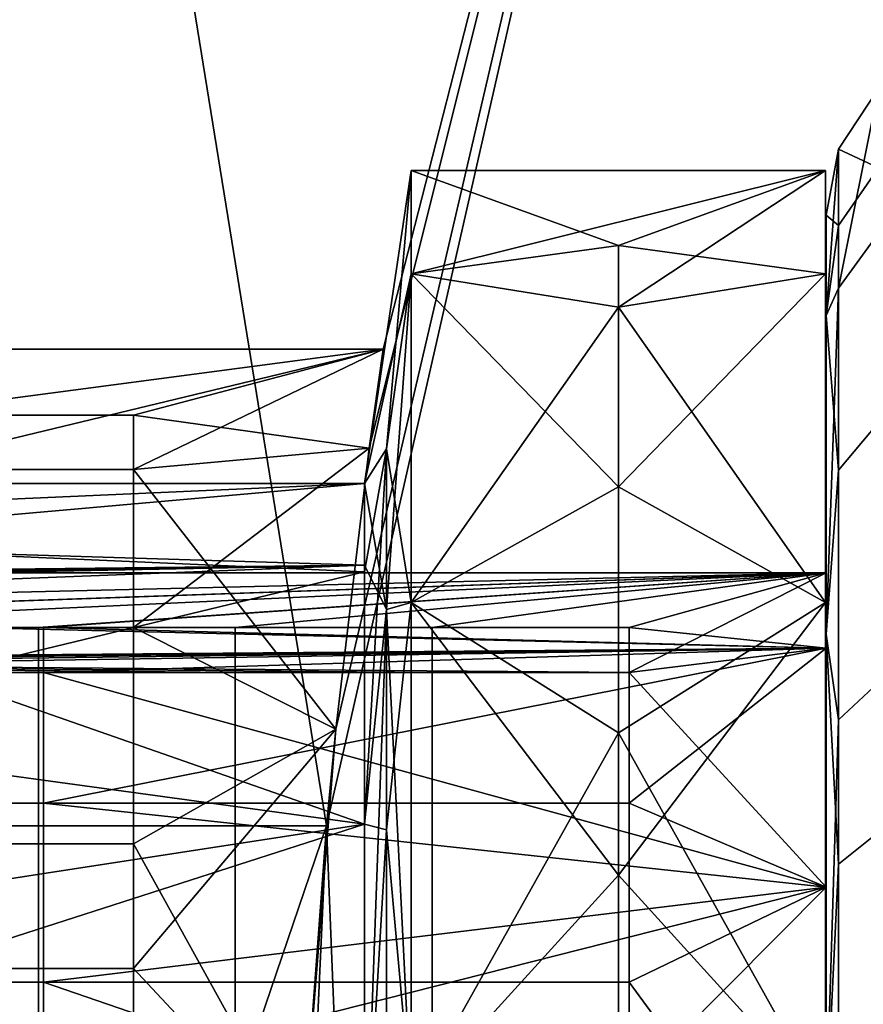
# Model space of a CAD drawing. Units: inches. Extents: x -58 to 58, y -19 to 23.
# Drawn here: x 0 to 0, y 1 to 1 of the extents above; entities that cross this region are included whole.
import ezdxf

# ---------------------------------------------------------------- set-up
doc = ezdxf.new("R2010")
doc.units = ezdxf.units.IN
doc.header["$MEASUREMENT"] = 0
doc.layers.add('SEAT-SEAT', color=5, linetype='Continuous')

msp = doc.modelspace()

# ---------------------------------------------------------------- linework, layer by layer
at = {"layer": 'SEAT-SEAT'}
for points in [[(0.30358, 0.67271, 11.09004), (0.22172, 1.17785, 11.09004), (0.10673, 0.67271, 11.09004)], [(0.30358, 0.67271, 9.90894), (0.10673, 0.67271, 9.90894), (0.22172, 1.17785, 9.90894)], [(0.41857, 1.17785, 11.09004), (0.22172, 1.17785, 11.09004), (0.30358, 0.67271, 11.09004)], [(0.30358, 0.67271, 9.90894), (0.22172, 1.17785, 9.90894), (0.41857, 1.17785, 9.90894)], [(0.41857, 1.17785, 11.09004), (0.30358, 0.67271, 11.09004), (0.41857, 1.17785, 10.9424)], [(0.41857, 1.17785, 10.9424), (0.30358, 0.67271, 11.09004), (0.30358, 0.67271, 10.9424)], [(0.41857, 1.17785, 10.9424), (0.30358, 0.67271, 10.9424), (0.30358, 0.67271, 10.79477), (0.41857, 1.17785, 10.79477)], [(0.41857, 1.17785, 10.79477), (0.30358, 0.67271, 10.79477), (0.30565, 0.69396, 10.70132)], [(0.30358, 0.67271, 10.20421), (0.30358, 0.67271, 9.90894), (0.41857, 1.17785, 9.90894)], [(0.30358, 0.67271, 10.20421), (0.41857, 1.17785, 9.90894), (0.41857, 1.17785, 10.20421)], [(0.41857, 1.17785, 10.20421), (0.30565, 0.69395, 10.29765), (0.30358, 0.67271, 10.20421)], [(0.41857, 1.17785, 10.64713), (0.41857, 1.17785, 10.79477), (0.30565, 0.69396, 10.70132)], [(0.41857, 1.17785, 10.64713), (0.30565, 0.69396, 10.70132), (0.31301, 0.75579, 10.60881)], [(0.31301, 0.75579, 10.39016), (0.30565, 0.69395, 10.29765), (0.41857, 1.17785, 10.35185)], [(0.41857, 1.17785, 10.35185), (0.30565, 0.69395, 10.29765), (0.41857, 1.17785, 10.20421)], [(0.41857, 1.17785, 10.35185), (0.41857, 1.17785, 10.49949), (0.31301, 0.75579, 10.39016)], [(0.31301, 0.75579, 10.39016), (0.41857, 1.17785, 10.49949), (0.31608, 0.77756, 10.49949)], [(0.31608, 0.77756, 10.49949), (0.41857, 1.17785, 10.64713), (0.31301, 0.75579, 10.60881)], [(0.31608, 0.77756, 10.49949), (0.41857, 1.17785, 10.49949), (0.41857, 1.17785, 10.64713)], [(0.42506, 0.80314, 10.64364), (0.42506, 0.83493, 10.49949), (0.4163, 0.79103, 10.63803)], [(0.4163, 0.79103, 10.63803), (0.42506, 0.83493, 10.49949), (0.4163, 0.82158, 10.49949)], [(0.42506, 0.81746, 10.39147), (0.4163, 0.82158, 10.49949), (0.42506, 0.83493, 10.49949)], [(0.42506, 0.80314, 10.64364), (0.42506, 0.83493, 10.49949), (0.4163, 0.79103, 10.63803)], [(0.4163, 0.79103, 10.63803), (0.42506, 0.83493, 10.49949), (0.4163, 0.82158, 10.49949)], [(0.42506, 0.81746, 10.39147), (0.4163, 0.82158, 10.49949), (0.42506, 0.83493, 10.49949)], [(0.41353, 0.78497, 10.61543), (0.4163, 0.79103, 10.63803), (0.4163, 0.82158, 10.49949)], [(0.41353, 0.78497, 10.61543), (0.4163, 0.82158, 10.49949), (0.41353, 0.80709, 10.49949)], [(0.4163, 0.8048, 10.39568), (0.41353, 0.80709, 10.49949), (0.4163, 0.82158, 10.49949)], [(0.41353, 0.78497, 10.61543), (0.4163, 0.79103, 10.63803), (0.4163, 0.82158, 10.49949)], [(0.41353, 0.78497, 10.61543), (0.4163, 0.82158, 10.49949), (0.41353, 0.80709, 10.49949)], [(0.4163, 0.8048, 10.39568), (0.41353, 0.80709, 10.49949), (0.4163, 0.82158, 10.49949)], [(0.4163, 0.8048, 10.39568), (0.4163, 0.82158, 10.49949), (0.42506, 0.81746, 10.39147)], [(0.4163, 0.8048, 10.39568), (0.4163, 0.82158, 10.49949), (0.42506, 0.81746, 10.39147)], [(0.32226, 0.79412, 10.37993), (0.31198, 0.74803, 10.49949), (0.32226, 0.81693, 10.49949)], [(0.31198, 0.74803, 10.49949), (0.31682, 0.75561, 10.62161), (0.32226, 0.81693, 10.49949)], [(0.32226, 0.79412, 10.37993), (0.31198, 0.74803, 10.49949), (0.32226, 0.81693, 10.49949)], [(0.31198, 0.74803, 10.49949), (0.31682, 0.75561, 10.62161), (0.32226, 0.81693, 10.49949)], [(0.32226, 0.81693, 10.49949), (0.31682, 0.75561, 10.62161), (0.32226, 0.79412, 10.61905)], [(0.32226, 0.81693, 10.49949), (0.31682, 0.75561, 10.62161), (0.32226, 0.79412, 10.61905)], [(0.41339, 0.81693, 10.49949), (0.36782, 0.80038, 10.39714), (0.32226, 0.81693, 10.49949)], [(0.32226, 0.81693, 10.49949), (0.36782, 0.80038, 10.39714), (0.32226, 0.79412, 10.37993)], [(0.32226, 0.81693, 10.49949), (0.32226, 0.79412, 10.61905), (0.41339, 0.81693, 10.49949)], [(0.41339, 0.81693, 10.49949), (0.32226, 0.79412, 10.61905), (0.36782, 0.78681, 10.63608)], [(0.41339, 0.81693, 10.49949), (0.36782, 0.80038, 10.39714), (0.32226, 0.81693, 10.49949)], [(0.32226, 0.81693, 10.49949), (0.36782, 0.80038, 10.39714), (0.32226, 0.79412, 10.37993)], [(0.32226, 0.81693, 10.49949), (0.32226, 0.79412, 10.61905), (0.41339, 0.81693, 10.49949)], [(0.41339, 0.81693, 10.49949), (0.32226, 0.79412, 10.61905), (0.36782, 0.78681, 10.63608)], [(0.41339, 0.79412, 10.37993), (0.36782, 0.80038, 10.39714), (0.41339, 0.81693, 10.49949)], [(0.36782, 0.78681, 10.63608), (0.41339, 0.79412, 10.61905), (0.41339, 0.81693, 10.49949)], [(0.41339, 0.79412, 10.37993), (0.36782, 0.80038, 10.39714), (0.41339, 0.81693, 10.49949)], [(0.36782, 0.78681, 10.63608), (0.41339, 0.79412, 10.61905), (0.41339, 0.81693, 10.49949)], [(0.41339, 0.73006, 10.40529), (0.41339, 0.79412, 10.37993), (0.41339, 0.81693, 10.49949)], [(0.41339, 0.73006, 10.40529), (0.41339, 0.81693, 10.49949), (0.41339, 0.74803, 10.49949)], [(0.41339, 0.79412, 10.61905), (0.41339, 0.73006, 10.59369), (0.41339, 0.81693, 10.49949)], [(0.41339, 0.81693, 10.49949), (0.41339, 0.73006, 10.59369), (0.41339, 0.74803, 10.49949)], [(0.41339, 0.73006, 10.40529), (0.41339, 0.79412, 10.37993), (0.41339, 0.81693, 10.49949)], [(0.41339, 0.73006, 10.40529), (0.41339, 0.81693, 10.49949), (0.41339, 0.74803, 10.49949)], [(0.41339, 0.79412, 10.61905), (0.41339, 0.73006, 10.59369), (0.41339, 0.81693, 10.49949)], [(0.41339, 0.81693, 10.49949), (0.41339, 0.73006, 10.59369), (0.41339, 0.74803, 10.49949)], [(0.4163, 0.75093, 10.29563), (0.4163, 0.8048, 10.39568), (0.42506, 0.81746, 10.39147), (0.42506, 0.76142, 10.28737)], [(0.4163, 0.75093, 10.29563), (0.4163, 0.8048, 10.39568), (0.42506, 0.81746, 10.39147), (0.42506, 0.76142, 10.28737)], [(0.41353, 0.71176, 10.58644), (0.41353, 0.78497, 10.61543), (0.41353, 0.80709, 10.49949)], [(0.41353, 0.71176, 10.58644), (0.41353, 0.80709, 10.49949), (0.41353, 0.72835, 10.49949)], [(0.41353, 0.72835, 10.49949), (0.41353, 0.80709, 10.49949), (0.41353, 0.71176, 10.41254)], [(0.41353, 0.71176, 10.41254), (0.41353, 0.80709, 10.49949), (0.41353, 0.78497, 10.38355)], [(0.41353, 0.78497, 10.38355), (0.41353, 0.80709, 10.49949), (0.4163, 0.8048, 10.39568)], [(0.41353, 0.71176, 10.58644), (0.41353, 0.78497, 10.61543), (0.41353, 0.80709, 10.49949)], [(0.41353, 0.71176, 10.58644), (0.41353, 0.80709, 10.49949), (0.41353, 0.72835, 10.49949)], [(0.41353, 0.72835, 10.49949), (0.41353, 0.80709, 10.49949), (0.41353, 0.71176, 10.41254)], [(0.41353, 0.71176, 10.41254), (0.41353, 0.80709, 10.49949), (0.41353, 0.78497, 10.38355)], [(0.41353, 0.78497, 10.38355), (0.41353, 0.80709, 10.49949), (0.4163, 0.8048, 10.39568)], [(0.4163, 0.75093, 10.29563), (0.41353, 0.78497, 10.38355), (0.4163, 0.8048, 10.39568)], [(0.4163, 0.75093, 10.29563), (0.41353, 0.78497, 10.38355), (0.4163, 0.8048, 10.39568)], [(0.42506, 0.70424, 10.76878), (0.42506, 0.80314, 10.64364), (0.4163, 0.79103, 10.63803), (0.4163, 0.69599, 10.7583)], [(0.42506, 0.70424, 10.76878), (0.42506, 0.80314, 10.64364), (0.4163, 0.79103, 10.63803), (0.4163, 0.69599, 10.7583)], [(0.32226, 0.79412, 10.37993), (0.36782, 0.80038, 10.39714), (0.36782, 0.74728, 10.29851)], [(0.32226, 0.79412, 10.37993), (0.36782, 0.80038, 10.39714), (0.36782, 0.74728, 10.29851)], [(0.41339, 0.79412, 10.37993), (0.36782, 0.74728, 10.29851), (0.36782, 0.80038, 10.39714)], [(0.41339, 0.79412, 10.37993), (0.36782, 0.74728, 10.29851), (0.36782, 0.80038, 10.39714)], [(0.32226, 0.79412, 10.37993), (0.31682, 0.72026, 10.31979), (0.31198, 0.74803, 10.49949)], [(0.32226, 0.79412, 10.37993), (0.31682, 0.72026, 10.31979), (0.31198, 0.74803, 10.49949)], [(0.32226, 0.7218, 10.26982), (0.31682, 0.72026, 10.31979), (0.32226, 0.79412, 10.37993)], [(0.32226, 0.79412, 10.61905), (0.31682, 0.75561, 10.62161), (0.32226, 0.7218, 10.72916)], [(0.32226, 0.7218, 10.26982), (0.31682, 0.72026, 10.31979), (0.32226, 0.79412, 10.37993)], [(0.32226, 0.79412, 10.61905), (0.31682, 0.75561, 10.62161), (0.32226, 0.7218, 10.72916)], [(0.32226, 0.79412, 10.37993), (0.36782, 0.74728, 10.29851), (0.32226, 0.7218, 10.26982)], [(0.32226, 0.79412, 10.61905), (0.32226, 0.7218, 10.72916), (0.36782, 0.78681, 10.63608)], [(0.32226, 0.79412, 10.37993), (0.36782, 0.74728, 10.29851), (0.32226, 0.7218, 10.26982)], [(0.32226, 0.79412, 10.61905), (0.32226, 0.7218, 10.72916), (0.36782, 0.78681, 10.63608)], [(0.41339, 0.7218, 10.26982), (0.36782, 0.74728, 10.29851), (0.41339, 0.79412, 10.37993)], [(0.36782, 0.78681, 10.63608), (0.41339, 0.7218, 10.72916), (0.41339, 0.79412, 10.61905)], [(0.41339, 0.7218, 10.26982), (0.36782, 0.74728, 10.29851), (0.41339, 0.79412, 10.37993)], [(0.36782, 0.78681, 10.63608), (0.41339, 0.7218, 10.72916), (0.41339, 0.79412, 10.61905)], [(0.41339, 0.67308, 10.31854), (0.41339, 0.7218, 10.26982), (0.41339, 0.79412, 10.37993)], [(0.41339, 0.67308, 10.31854), (0.41339, 0.79412, 10.37993), (0.41339, 0.73006, 10.40529)], [(0.41339, 0.7218, 10.72916), (0.41339, 0.67308, 10.68044), (0.41339, 0.79412, 10.61905)], [(0.41339, 0.79412, 10.61905), (0.41339, 0.67308, 10.68044), (0.41339, 0.73006, 10.59369)], [(0.41339, 0.67308, 10.31854), (0.41339, 0.7218, 10.26982), (0.41339, 0.79412, 10.37993)], [(0.41339, 0.67308, 10.31854), (0.41339, 0.79412, 10.37993), (0.41339, 0.73006, 10.40529)], [(0.41339, 0.7218, 10.72916), (0.41339, 0.67308, 10.68044), (0.41339, 0.79412, 10.61905)], [(0.41339, 0.79412, 10.61905), (0.41339, 0.67308, 10.68044), (0.41339, 0.73006, 10.59369)], [(0.41353, 0.71484, 10.7222), (0.4163, 0.69599, 10.7583), (0.4163, 0.79103, 10.63803)], [(0.41353, 0.71484, 10.7222), (0.4163, 0.79103, 10.63803), (0.41353, 0.78497, 10.61543)], [(0.41353, 0.71484, 10.7222), (0.4163, 0.69599, 10.7583), (0.4163, 0.79103, 10.63803)], [(0.41353, 0.71484, 10.7222), (0.4163, 0.79103, 10.63803), (0.41353, 0.78497, 10.61543)], [(0.36782, 0.78681, 10.63608), (0.32226, 0.7218, 10.72916), (0.36782, 0.69311, 10.75464)], [(0.36782, 0.78681, 10.63608), (0.32226, 0.7218, 10.72916), (0.36782, 0.69311, 10.75464)], [(0.36782, 0.69311, 10.75464), (0.41339, 0.7218, 10.72916), (0.36782, 0.78681, 10.63608)], [(0.36782, 0.69311, 10.75464), (0.41339, 0.7218, 10.72916), (0.36782, 0.78681, 10.63608)], [(0.41353, 0.65916, 10.66652), (0.41353, 0.71484, 10.7222), (0.41353, 0.78497, 10.61543)], [(0.41353, 0.65916, 10.66652), (0.41353, 0.78497, 10.61543), (0.41353, 0.71176, 10.58644)], [(0.41353, 0.71176, 10.41254), (0.41353, 0.78497, 10.38355), (0.41353, 0.65916, 10.33246)], [(0.41353, 0.65916, 10.33246), (0.41353, 0.78497, 10.38355), (0.41353, 0.71484, 10.27678)], [(0.41353, 0.71484, 10.27678), (0.41353, 0.78497, 10.38355), (0.4163, 0.75093, 10.29563)], [(0.41353, 0.65916, 10.66652), (0.41353, 0.71484, 10.7222), (0.41353, 0.78497, 10.61543)], [(0.41353, 0.65916, 10.66652), (0.41353, 0.78497, 10.61543), (0.41353, 0.71176, 10.58644)], [(0.41353, 0.71176, 10.41254), (0.41353, 0.78497, 10.38355), (0.41353, 0.65916, 10.33246)], [(0.41353, 0.65916, 10.33246), (0.41353, 0.78497, 10.38355), (0.41353, 0.71484, 10.27678)], [(0.41353, 0.71484, 10.27678), (0.41353, 0.78497, 10.38355), (0.4163, 0.75093, 10.29563)], [(0.31608, 0.77756, 10.49949), (0.20616, 0.7511, 10.61952), (0.11923, 0.77756, 10.49949)], [(0.11923, 0.77756, 10.49949), (0.20616, 0.76302, 10.40955), (0.31608, 0.77756, 10.49949)], [(0.31608, 0.77756, 10.49949), (0.26112, 0.7511, 10.61952), (0.20616, 0.7511, 10.61952)], [(0.31608, 0.77756, 10.49949), (0.20616, 0.76302, 10.40955), (0.26112, 0.76302, 10.40955)], [(0.31301, 0.75579, 10.60881), (0.26112, 0.7511, 10.61952), (0.31608, 0.77756, 10.49949)], [(0.31608, 0.77756, 10.49949), (0.26112, 0.76302, 10.40955), (0.31301, 0.75579, 10.39016)], [(0.20616, 0.71635, 10.32287), (0.26112, 0.71635, 10.32287), (0.26112, 0.76302, 10.40955), (0.20616, 0.76302, 10.40955)], [(0.31301, 0.75579, 10.39016), (0.26112, 0.76302, 10.40955), (0.26112, 0.71635, 10.32287)], [(0.4163, 0.66427, 10.21859), (0.4163, 0.75093, 10.29563), (0.42506, 0.76142, 10.28737), (0.42506, 0.67125, 10.20721)], [(0.4163, 0.66427, 10.21859), (0.4163, 0.75093, 10.29563), (0.42506, 0.76142, 10.28737), (0.42506, 0.67125, 10.20721)], [(0.30565, 0.69396, 10.70132), (0.26112, 0.7511, 10.61952), (0.31301, 0.75579, 10.60881)], [(0.31301, 0.75579, 10.39016), (0.26112, 0.71635, 10.32287), (0.30565, 0.69395, 10.29765)], [(0.31198, 0.67305, 10.68048), (0.31682, 0.67183, 10.72762), (0.31682, 0.75561, 10.62161)], [(0.31198, 0.67305, 10.68048), (0.31682, 0.75561, 10.62161), (0.31198, 0.72855, 10.59743)], [(0.31198, 0.72855, 10.59743), (0.31682, 0.75561, 10.62161), (0.31198, 0.74803, 10.49949)], [(0.31198, 0.67305, 10.68048), (0.31682, 0.67183, 10.72762), (0.31682, 0.75561, 10.62161)], [(0.31198, 0.67305, 10.68048), (0.31682, 0.75561, 10.62161), (0.31198, 0.72855, 10.59743)], [(0.31198, 0.72855, 10.59743), (0.31682, 0.75561, 10.62161), (0.31198, 0.74803, 10.49949)], [(0.32226, 0.7218, 10.72916), (0.31682, 0.75561, 10.62161), (0.31682, 0.67183, 10.72762)], [(0.32226, 0.7218, 10.72916), (0.31682, 0.75561, 10.62161), (0.31682, 0.67183, 10.72762)], [(0.20616, 0.66875, 10.72372), (0.20616, 0.7511, 10.61952), (0.26112, 0.7511, 10.61952), (0.26112, 0.66875, 10.72372)], [(0.30565, 0.69396, 10.70132), (0.26112, 0.66875, 10.72372), (0.26112, 0.7511, 10.61952)], [(0.4163, 0.66427, 10.21859), (0.41353, 0.71484, 10.27678), (0.4163, 0.75093, 10.29563)], [(0.4163, 0.66427, 10.21859), (0.41353, 0.71484, 10.27678), (0.4163, 0.75093, 10.29563)], [(-0.27544, 0.74803, 10.49949), (0.01827, 0.735, 10.58013), (0.31198, 0.74803, 10.49949)], [(0.31198, 0.73006, 10.40529), (-0.20202, 0.72431, 10.39188), (-0.27544, 0.74803, 10.49949)], [(-0.27544, 0.74803, 10.49949), (0.31198, 0.74803, 10.49949), (0.31198, 0.73006, 10.40529)], [(-0.27544, 0.74803, 10.49949), (0.01827, 0.735, 10.58013), (0.31198, 0.74803, 10.49949)], [(0.31198, 0.73006, 10.40529), (-0.20202, 0.72431, 10.39188), (-0.27544, 0.74803, 10.49949)], [(-0.27544, 0.74803, 10.49949), (0.31198, 0.74803, 10.49949), (0.31198, 0.73006, 10.40529)], [(0.31198, 0.74803, 10.49949), (0.01827, 0.735, 10.58013), (0.16512, 0.735, 10.58013)], [(0.31198, 0.74803, 10.49949), (0.01827, 0.735, 10.58013), (0.16512, 0.735, 10.58013)], [(0.31198, 0.74803, 10.49949), (0.16512, 0.735, 10.58013), (0.31198, 0.72855, 10.59743)], [(0.31198, 0.74803, 10.49949), (0.16512, 0.735, 10.58013), (0.31198, 0.72855, 10.59743)], [(0.31682, 0.72026, 10.31979), (0.31198, 0.73006, 10.40529), (0.31198, 0.74803, 10.49949)], [(0.31682, 0.72026, 10.31979), (0.31198, 0.73006, 10.40529), (0.31198, 0.74803, 10.49949)], [(0.41339, 0.73006, 10.59369), (0.41346, 0.735, 10.58013), (0.41339, 0.74803, 10.49949)], [(0.41339, 0.74803, 10.49949), (0.41346, 0.735, 10.58013), (0.41353, 0.74803, 10.49949)], [(0.41346, 0.72431, 10.39188), (0.41339, 0.73006, 10.40529), (0.41339, 0.74803, 10.49949)], [(0.41353, 0.74803, 10.49949), (0.41353, 0.73006, 10.40529), (0.41339, 0.74803, 10.49949)], [(0.41339, 0.74803, 10.49949), (0.41353, 0.73006, 10.40529), (0.41346, 0.72431, 10.39188)], [(0.41339, 0.73006, 10.59369), (0.41346, 0.735, 10.58013), (0.41339, 0.74803, 10.49949)], [(0.41339, 0.74803, 10.49949), (0.41346, 0.735, 10.58013), (0.41353, 0.74803, 10.49949)], [(0.41346, 0.72431, 10.39188), (0.41339, 0.73006, 10.40529), (0.41339, 0.74803, 10.49949)], [(0.41353, 0.74803, 10.49949), (0.41353, 0.73006, 10.40529), (0.41339, 0.74803, 10.49949)], [(0.41339, 0.74803, 10.49949), (0.41353, 0.73006, 10.40529), (0.41346, 0.72431, 10.39188)], [(0.41353, 0.74803, 10.49949), (0.41346, 0.735, 10.58013), (0.41353, 0.73006, 10.59369)], [(0.41353, 0.74803, 10.49949), (0.41346, 0.735, 10.58013), (0.41353, 0.73006, 10.59369)], [(0.41353, 0.73006, 10.59369), (0.41353, 0.71176, 10.58644), (0.41353, 0.74803, 10.49949)], [(0.41353, 0.74803, 10.49949), (0.41353, 0.71176, 10.58644), (0.41353, 0.72835, 10.49949)], [(0.41353, 0.74803, 10.49949), (0.41353, 0.72835, 10.49949), (0.41353, 0.73006, 10.40529)], [(0.41353, 0.73006, 10.59369), (0.41353, 0.71176, 10.58644), (0.41353, 0.74803, 10.49949)], [(0.41353, 0.74803, 10.49949), (0.41353, 0.71176, 10.58644), (0.41353, 0.72835, 10.49949)], [(0.41353, 0.74803, 10.49949), (0.41353, 0.72835, 10.49949), (0.41353, 0.73006, 10.40529)], [(0.32226, 0.7218, 10.26982), (0.36782, 0.74728, 10.29851), (0.36782, 0.66184, 10.22255)], [(0.32226, 0.7218, 10.26982), (0.36782, 0.74728, 10.29851), (0.36782, 0.66184, 10.22255)], [(0.41339, 0.7218, 10.26982), (0.36782, 0.66184, 10.22255), (0.36782, 0.74728, 10.29851)], [(0.41339, 0.7218, 10.26982), (0.36782, 0.66184, 10.22255), (0.36782, 0.74728, 10.29851)], [(0.31198, 0.72855, 10.59743), (0.16512, 0.735, 10.58013), (0.16512, 0.69316, 10.65784)], [(0.31198, 0.72855, 10.59743), (0.16512, 0.735, 10.58013), (0.16512, 0.69316, 10.65784)], [(0.41339, 0.73006, 10.59369), (0.41346, 0.69316, 10.65784), (0.41346, 0.735, 10.58013)], [(0.41339, 0.73006, 10.59369), (0.41346, 0.69316, 10.65784), (0.41346, 0.735, 10.58013)], [(0.41353, 0.73006, 10.59369), (0.41346, 0.735, 10.58013), (0.41346, 0.69316, 10.65784)], [(0.41353, 0.73006, 10.59369), (0.41346, 0.735, 10.58013), (0.41346, 0.69316, 10.65784)], [(-0.27983, 0.72835, 10.49949), (-0.27983, 0.71176, 10.58644), (0.41353, 0.72835, 10.49949)], [(0.41353, 0.72835, 10.49949), (-0.27983, 0.71176, 10.58644), (0.3702, 0.70645, 10.59883)], [(0.41353, 0.72835, 10.49949), (0.06685, 0.71631, 10.42506), (-0.27983, 0.72835, 10.49949)], [(-0.27983, 0.72835, 10.49949), (-0.27983, 0.71176, 10.58644), (0.41353, 0.72835, 10.49949)], [(0.41353, 0.72835, 10.49949), (-0.27983, 0.71176, 10.58644), (0.3702, 0.70645, 10.59883)], [(0.41353, 0.72835, 10.49949), (0.06685, 0.71631, 10.42506), (-0.27983, 0.72835, 10.49949)], [(-0.27544, 0.72835, 10.49949), (0.06904, 0.71631, 10.42506), (0.41353, 0.72835, 10.49949)], [(0.41353, 0.71176, 10.58644), (-0.23238, 0.70645, 10.59883), (-0.27544, 0.72835, 10.49949)], [(-0.27544, 0.72835, 10.49949), (0.41353, 0.72835, 10.49949), (0.41353, 0.71176, 10.58644)], [(-0.27544, 0.72835, 10.49949), (0.06904, 0.71631, 10.42506), (0.41353, 0.72835, 10.49949)], [(0.41353, 0.71176, 10.58644), (-0.23238, 0.70645, 10.59883), (-0.27544, 0.72835, 10.49949)], [(-0.27544, 0.72835, 10.49949), (0.41353, 0.72835, 10.49949), (0.41353, 0.71176, 10.58644)], [(0.31198, 0.73006, 10.40529), (-0.12859, 0.72431, 10.39188), (-0.20202, 0.72431, 10.39188)], [(0.31198, 0.73006, 10.40529), (-0.12859, 0.72431, 10.39188), (-0.20202, 0.72431, 10.39188)], [(-0.05516, 0.72431, 10.39188), (-0.12859, 0.72431, 10.39188), (0.31198, 0.73006, 10.40529)], [(-0.05516, 0.72431, 10.39188), (-0.12859, 0.72431, 10.39188), (0.31198, 0.73006, 10.40529)], [(0.31198, 0.73006, 10.40529), (0.01827, 0.72431, 10.39188), (-0.05516, 0.72431, 10.39188)], [(0.31198, 0.73006, 10.40529), (0.01827, 0.72431, 10.39188), (-0.05516, 0.72431, 10.39188)], [(0.31198, 0.73006, 10.40529), (0.16512, 0.72431, 10.39188), (0.01827, 0.72431, 10.39188)], [(0.31198, 0.73006, 10.40529), (0.16512, 0.72431, 10.39188), (0.01827, 0.72431, 10.39188)], [(0.15352, 0.71631, 10.42506), (0.06685, 0.71631, 10.42506), (0.41353, 0.72835, 10.49949)], [(0.15352, 0.71631, 10.42506), (0.06685, 0.71631, 10.42506), (0.41353, 0.72835, 10.49949)], [(0.41353, 0.72835, 10.49949), (0.06904, 0.71631, 10.42506), (0.24129, 0.71631, 10.42506)], [(0.41353, 0.72835, 10.49949), (0.06904, 0.71631, 10.42506), (0.24129, 0.71631, 10.42506)], [(0.24019, 0.71631, 10.42506), (0.15352, 0.71631, 10.42506), (0.41353, 0.72835, 10.49949)], [(0.24019, 0.71631, 10.42506), (0.15352, 0.71631, 10.42506), (0.41353, 0.72835, 10.49949)], [(0.31198, 0.67308, 10.31854), (0.16512, 0.72431, 10.39188), (0.31198, 0.73006, 10.40529)], [(0.31198, 0.67308, 10.31854), (0.16512, 0.72431, 10.39188), (0.31198, 0.73006, 10.40529)], [(0.31198, 0.72855, 10.59743), (0.16512, 0.69316, 10.65784), (0.31198, 0.67305, 10.68048)], [(0.31198, 0.72855, 10.59743), (0.16512, 0.69316, 10.65784), (0.31198, 0.67305, 10.68048)], [(0.24019, 0.71631, 10.42506), (0.41353, 0.72835, 10.49949), (0.28353, 0.71631, 10.42506)], [(0.24019, 0.71631, 10.42506), (0.41353, 0.72835, 10.49949), (0.28353, 0.71631, 10.42506)], [(0.41353, 0.72835, 10.49949), (0.24129, 0.71631, 10.42506), (0.41353, 0.71176, 10.41254)], [(0.41353, 0.72835, 10.49949), (0.24129, 0.71631, 10.42506), (0.41353, 0.71176, 10.41254)], [(0.41353, 0.72835, 10.49949), (0.32686, 0.71631, 10.42506), (0.28353, 0.71631, 10.42506)], [(0.41353, 0.72835, 10.49949), (0.32686, 0.71631, 10.42506), (0.28353, 0.71631, 10.42506)], [(0.31682, 0.72026, 10.31979), (0.31198, 0.67308, 10.31854), (0.31198, 0.73006, 10.40529)], [(0.31682, 0.72026, 10.31979), (0.31198, 0.67308, 10.31854), (0.31198, 0.73006, 10.40529)], [(0.41353, 0.72835, 10.49949), (0.3702, 0.71631, 10.42506), (0.32686, 0.71631, 10.42506)], [(0.41353, 0.72835, 10.49949), (0.3702, 0.71631, 10.42506), (0.32686, 0.71631, 10.42506)], [(0.41353, 0.72835, 10.49949), (0.3702, 0.70645, 10.59883), (0.41353, 0.71176, 10.58644)], [(0.41353, 0.71176, 10.41254), (0.3702, 0.71631, 10.42506), (0.41353, 0.72835, 10.49949)], [(0.41353, 0.72835, 10.49949), (0.3702, 0.70645, 10.59883), (0.41353, 0.71176, 10.58644)], [(0.41353, 0.71176, 10.41254), (0.3702, 0.71631, 10.42506), (0.41353, 0.72835, 10.49949)], [(0.41339, 0.67308, 10.68044), (0.41346, 0.69316, 10.65784), (0.41339, 0.73006, 10.59369)], [(0.41346, 0.72431, 10.39188), (0.41339, 0.67308, 10.31854), (0.41339, 0.73006, 10.40529)], [(0.41339, 0.67308, 10.68044), (0.41346, 0.69316, 10.65784), (0.41339, 0.73006, 10.59369)], [(0.41346, 0.72431, 10.39188), (0.41339, 0.67308, 10.31854), (0.41339, 0.73006, 10.40529)], [(0.41353, 0.73006, 10.59369), (0.41346, 0.69316, 10.65784), (0.41353, 0.67308, 10.68044)], [(0.41353, 0.73006, 10.40529), (0.41353, 0.67308, 10.31854), (0.41346, 0.72431, 10.39188)], [(0.41353, 0.73006, 10.59369), (0.41346, 0.69316, 10.65784), (0.41353, 0.67308, 10.68044)], [(0.41353, 0.73006, 10.40529), (0.41353, 0.67308, 10.31854), (0.41346, 0.72431, 10.39188)], [(0.41353, 0.73006, 10.40529), (0.41353, 0.72835, 10.49949), (0.41353, 0.71176, 10.41254)], [(0.41353, 0.73006, 10.40529), (0.41353, 0.71176, 10.41254), (0.41353, 0.65916, 10.33246)], [(0.41353, 0.71176, 10.58644), (0.41353, 0.73006, 10.59369), (0.41353, 0.65916, 10.66652)], [(0.41353, 0.65916, 10.66652), (0.41353, 0.73006, 10.59369), (0.41353, 0.67308, 10.68044)], [(0.41353, 0.65916, 10.33246), (0.41353, 0.67308, 10.31854), (0.41353, 0.73006, 10.40529)], [(0.41353, 0.73006, 10.40529), (0.41353, 0.72835, 10.49949), (0.41353, 0.71176, 10.41254)], [(0.41353, 0.73006, 10.40529), (0.41353, 0.71176, 10.41254), (0.41353, 0.65916, 10.33246)], [(0.41353, 0.71176, 10.58644), (0.41353, 0.73006, 10.59369), (0.41353, 0.65916, 10.66652)], [(0.41353, 0.65916, 10.66652), (0.41353, 0.73006, 10.59369), (0.41353, 0.67308, 10.68044)], [(0.41353, 0.65916, 10.33246), (0.41353, 0.67308, 10.31854), (0.41353, 0.73006, 10.40529)], [(0.31198, 0.67308, 10.31854), (0.16512, 0.65048, 10.29846), (0.16512, 0.72431, 10.39188)], [(0.31198, 0.67308, 10.31854), (0.16512, 0.65048, 10.29846), (0.16512, 0.72431, 10.39188)], [(0.41346, 0.65048, 10.29846), (0.41339, 0.67308, 10.31854), (0.41346, 0.72431, 10.39188)], [(0.41346, 0.65048, 10.29846), (0.41339, 0.67308, 10.31854), (0.41346, 0.72431, 10.39188)], [(0.41346, 0.72431, 10.39188), (0.41353, 0.67308, 10.31854), (0.41346, 0.65048, 10.29846)], [(0.41346, 0.72431, 10.39188), (0.41353, 0.67308, 10.31854), (0.41346, 0.65048, 10.29846)], [(0.32226, 0.61168, 10.19749), (0.31682, 0.72026, 10.31979), (0.32226, 0.7218, 10.26982)], [(0.32226, 0.7218, 10.72916), (0.31682, 0.67183, 10.72762), (0.32226, 0.61168, 10.80149)], [(0.32226, 0.61168, 10.19749), (0.31682, 0.72026, 10.31979), (0.32226, 0.7218, 10.26982)], [(0.32226, 0.7218, 10.72916), (0.31682, 0.67183, 10.72762), (0.32226, 0.61168, 10.80149)], [(0.32226, 0.7218, 10.26982), (0.36782, 0.66184, 10.22255), (0.32226, 0.61168, 10.19749)], [(0.32226, 0.7218, 10.72916), (0.32226, 0.61168, 10.80149), (0.36782, 0.69311, 10.75464)], [(0.32226, 0.7218, 10.26982), (0.36782, 0.66184, 10.22255), (0.32226, 0.61168, 10.19749)], [(0.32226, 0.7218, 10.72916), (0.32226, 0.61168, 10.80149), (0.36782, 0.69311, 10.75464)], [(0.41339, 0.61168, 10.19749), (0.36782, 0.66184, 10.22255), (0.41339, 0.7218, 10.26982)], [(0.36782, 0.69311, 10.75464), (0.41339, 0.61168, 10.80149), (0.41339, 0.7218, 10.72916)], [(0.41339, 0.61168, 10.19749), (0.36782, 0.66184, 10.22255), (0.41339, 0.7218, 10.26982)], [(0.36782, 0.69311, 10.75464), (0.41339, 0.61168, 10.80149), (0.41339, 0.7218, 10.72916)], [(0.41339, 0.58632, 10.26155), (0.41339, 0.61168, 10.19749), (0.41339, 0.7218, 10.26982)], [(0.41339, 0.58632, 10.26155), (0.41339, 0.7218, 10.26982), (0.41339, 0.67308, 10.31854)], [(0.41339, 0.61168, 10.80149), (0.41339, 0.58632, 10.73743), (0.41339, 0.7218, 10.72916)], [(0.41339, 0.7218, 10.72916), (0.41339, 0.58632, 10.73743), (0.41339, 0.67308, 10.68044)], [(0.41339, 0.58632, 10.26155), (0.41339, 0.61168, 10.19749), (0.41339, 0.7218, 10.26982)], [(0.41339, 0.58632, 10.26155), (0.41339, 0.7218, 10.26982), (0.41339, 0.67308, 10.31854)], [(0.41339, 0.61168, 10.80149), (0.41339, 0.58632, 10.73743), (0.41339, 0.7218, 10.72916)], [(0.41339, 0.7218, 10.72916), (0.41339, 0.58632, 10.73743), (0.41339, 0.67308, 10.68044)], [(0.31682, 0.55269, 10.21547), (0.31198, 0.58632, 10.26155), (0.31682, 0.72026, 10.31979)], [(0.31198, 0.58632, 10.26155), (0.31198, 0.67308, 10.31854), (0.31682, 0.72026, 10.31979)], [(0.31682, 0.55269, 10.21547), (0.31198, 0.58632, 10.26155), (0.31682, 0.72026, 10.31979)], [(0.31198, 0.58632, 10.26155), (0.31198, 0.67308, 10.31854), (0.31682, 0.72026, 10.31979)], [(0.32226, 0.61168, 10.19749), (0.31682, 0.55269, 10.21547), (0.31682, 0.72026, 10.31979)], [(0.32226, 0.61168, 10.19749), (0.31682, 0.55269, 10.21547), (0.31682, 0.72026, 10.31979)], [(0.24129, 0.67769, 10.35332), (0.24129, 0.71631, 10.42506), (0.06904, 0.71631, 10.42506), (0.06904, 0.67769, 10.35332)], [(0.24129, 0.67769, 10.35332), (0.24129, 0.71631, 10.42506), (0.06904, 0.71631, 10.42506), (0.06904, 0.67769, 10.35332)], [(0.15352, 0.67769, 10.35332), (0.15352, 0.71631, 10.42506), (0.24019, 0.71631, 10.42506), (0.24019, 0.67769, 10.35332)], [(0.15352, 0.67769, 10.35332), (0.15352, 0.71631, 10.42506), (0.24019, 0.71631, 10.42506), (0.24019, 0.67769, 10.35332)], [(0.20616, 0.64127, 10.25612), (0.26112, 0.64127, 10.25612), (0.26112, 0.71635, 10.32287), (0.20616, 0.71635, 10.32287)], [(0.24019, 0.67769, 10.35332), (0.24019, 0.71631, 10.42506), (0.28353, 0.71631, 10.42506), (0.28353, 0.67769, 10.35332)], [(0.24019, 0.67769, 10.35332), (0.24019, 0.71631, 10.42506), (0.28353, 0.71631, 10.42506), (0.28353, 0.67769, 10.35332)], [(0.41353, 0.71176, 10.41254), (0.24129, 0.71631, 10.42506), (0.24129, 0.67769, 10.35332)], [(0.41353, 0.71176, 10.41254), (0.24129, 0.71631, 10.42506), (0.24129, 0.67769, 10.35332)], [(0.30565, 0.69395, 10.29765), (0.26112, 0.71635, 10.32287), (0.26112, 0.64127, 10.25612)], [(0.28353, 0.71631, 10.42506), (0.32686, 0.71631, 10.42506), (0.32686, 0.67769, 10.35332), (0.28353, 0.67769, 10.35332)], [(0.28353, 0.71631, 10.42506), (0.32686, 0.71631, 10.42506), (0.32686, 0.67769, 10.35332), (0.28353, 0.67769, 10.35332)], [(0.32686, 0.67769, 10.35332), (0.32686, 0.71631, 10.42506), (0.3702, 0.71631, 10.42506), (0.3702, 0.67769, 10.35332)], [(0.32686, 0.67769, 10.35332), (0.32686, 0.71631, 10.42506), (0.3702, 0.71631, 10.42506), (0.3702, 0.67769, 10.35332)], [(0.41353, 0.71176, 10.41254), (0.3702, 0.67769, 10.35332), (0.3702, 0.71631, 10.42506)], [(0.41353, 0.71176, 10.41254), (0.3702, 0.67769, 10.35332), (0.3702, 0.71631, 10.42506)], [(0.41353, 0.57908, 10.71912), (0.41353, 0.60806, 10.79234), (0.41353, 0.71484, 10.7222)], [(0.41353, 0.57908, 10.71912), (0.41353, 0.71484, 10.7222), (0.41353, 0.65916, 10.66652)], [(0.41353, 0.65916, 10.33246), (0.41353, 0.71484, 10.27678), (0.41353, 0.57908, 10.27985)], [(0.41353, 0.57908, 10.27985), (0.41353, 0.71484, 10.27678), (0.41353, 0.60806, 10.20664)], [(0.41353, 0.60806, 10.79234), (0.4163, 0.69599, 10.7583), (0.41353, 0.71484, 10.7222)], [(0.41353, 0.60806, 10.20664), (0.41353, 0.71484, 10.27678), (0.4163, 0.66427, 10.21859)], [(0.41353, 0.57908, 10.71912), (0.41353, 0.60806, 10.79234), (0.41353, 0.71484, 10.7222)], [(0.41353, 0.57908, 10.71912), (0.41353, 0.71484, 10.7222), (0.41353, 0.65916, 10.66652)], [(0.41353, 0.65916, 10.33246), (0.41353, 0.71484, 10.27678), (0.41353, 0.57908, 10.27985)], [(0.41353, 0.57908, 10.27985), (0.41353, 0.71484, 10.27678), (0.41353, 0.60806, 10.20664)], [(0.41353, 0.60806, 10.79234), (0.4163, 0.69599, 10.7583), (0.41353, 0.71484, 10.7222)], [(0.41353, 0.60806, 10.20664), (0.41353, 0.71484, 10.27678), (0.4163, 0.66427, 10.21859)], [(0.28353, 0.70645, 10.59883), (0.32686, 0.70645, 10.59883), (-0.27983, 0.71176, 10.58644)], [(-0.27983, 0.71176, 10.58644), (0.32686, 0.70645, 10.59883), (0.3702, 0.70645, 10.59883)], [(0.28353, 0.70645, 10.59883), (-0.27983, 0.71176, 10.58644), (0.24019, 0.70645, 10.59883)], [(0.24019, 0.70645, 10.59883), (-0.27983, 0.71176, 10.58644), (0.15352, 0.70645, 10.59883)], [(0.28353, 0.70645, 10.59883), (0.32686, 0.70645, 10.59883), (-0.27983, 0.71176, 10.58644)], [(-0.27983, 0.71176, 10.58644), (0.32686, 0.70645, 10.59883), (0.3702, 0.70645, 10.59883)], [(0.28353, 0.70645, 10.59883), (-0.27983, 0.71176, 10.58644), (0.24019, 0.70645, 10.59883)], [(0.24019, 0.70645, 10.59883), (-0.27983, 0.71176, 10.58644), (0.15352, 0.70645, 10.59883)], [(0.41353, 0.71176, 10.58644), (-0.18932, 0.70645, 10.59883), (-0.23238, 0.70645, 10.59883)], [(0.41353, 0.71176, 10.58644), (-0.18932, 0.70645, 10.59883), (-0.23238, 0.70645, 10.59883)], [(-0.14626, 0.70645, 10.59883), (-0.18932, 0.70645, 10.59883), (0.41353, 0.71176, 10.58644)], [(-0.14626, 0.70645, 10.59883), (-0.18932, 0.70645, 10.59883), (0.41353, 0.71176, 10.58644)], [(-0.1032, 0.70645, 10.59883), (-0.14626, 0.70645, 10.59883), (0.41353, 0.71176, 10.58644)], [(-0.1032, 0.70645, 10.59883), (-0.14626, 0.70645, 10.59883), (0.41353, 0.71176, 10.58644)], [(-0.01708, 0.70645, 10.59883), (-0.1032, 0.70645, 10.59883), (0.41353, 0.71176, 10.58644)], [(-0.01708, 0.70645, 10.59883), (-0.1032, 0.70645, 10.59883), (0.41353, 0.71176, 10.58644)], [(0.41353, 0.71176, 10.58644), (0.06904, 0.70645, 10.59883), (-0.01708, 0.70645, 10.59883)], [(0.41353, 0.71176, 10.58644), (0.06904, 0.70645, 10.59883), (-0.01708, 0.70645, 10.59883)], [(0.41353, 0.71176, 10.58644), (0.24129, 0.70645, 10.59883), (0.06904, 0.70645, 10.59883)], [(0.41353, 0.71176, 10.58644), (0.24129, 0.70645, 10.59883), (0.06904, 0.70645, 10.59883)], [(0.41353, 0.71176, 10.41254), (0.24129, 0.67769, 10.35332), (0.41353, 0.65916, 10.33246)], [(0.41353, 0.65916, 10.66652), (0.24129, 0.70645, 10.59883), (0.41353, 0.71176, 10.58644)], [(0.41353, 0.71176, 10.41254), (0.24129, 0.67769, 10.35332), (0.41353, 0.65916, 10.33246)], [(0.41353, 0.65916, 10.66652), (0.24129, 0.70645, 10.59883), (0.41353, 0.71176, 10.58644)], [(0.41353, 0.71176, 10.58644), (0.3702, 0.70645, 10.59883), (0.41353, 0.65916, 10.66652)], [(0.41353, 0.65916, 10.33246), (0.3702, 0.67769, 10.35332), (0.41353, 0.71176, 10.41254)], [(0.41353, 0.71176, 10.58644), (0.3702, 0.70645, 10.59883), (0.41353, 0.65916, 10.66652)], [(0.41353, 0.65916, 10.33246), (0.3702, 0.67769, 10.35332), (0.41353, 0.71176, 10.41254)], [(0.06904, 0.6383, 10.68506), (0.06904, 0.70645, 10.59883), (0.24129, 0.70645, 10.59883), (0.24129, 0.6383, 10.68506)], [(0.06904, 0.6383, 10.68506), (0.06904, 0.70645, 10.59883), (0.24129, 0.70645, 10.59883), (0.24129, 0.6383, 10.68506)], [(0.24019, 0.6383, 10.68506), (0.24019, 0.70645, 10.59883), (0.15352, 0.70645, 10.59883), (0.15352, 0.6383, 10.68506)], [(0.24019, 0.6383, 10.68506), (0.24019, 0.70645, 10.59883), (0.15352, 0.70645, 10.59883), (0.15352, 0.6383, 10.68506)], [(0.28353, 0.6383, 10.68506), (0.28353, 0.70645, 10.59883), (0.24019, 0.70645, 10.59883), (0.24019, 0.6383, 10.68506)], [(0.28353, 0.6383, 10.68506), (0.28353, 0.70645, 10.59883), (0.24019, 0.70645, 10.59883), (0.24019, 0.6383, 10.68506)], [(0.41353, 0.65916, 10.66652), (0.24129, 0.6383, 10.68506), (0.24129, 0.70645, 10.59883)], [(0.41353, 0.65916, 10.66652), (0.24129, 0.6383, 10.68506), (0.24129, 0.70645, 10.59883)], [(0.28353, 0.6383, 10.68506), (0.32686, 0.6383, 10.68506), (0.32686, 0.70645, 10.59883), (0.28353, 0.70645, 10.59883)], [(0.28353, 0.6383, 10.68506), (0.32686, 0.6383, 10.68506), (0.32686, 0.70645, 10.59883), (0.28353, 0.70645, 10.59883)], [(0.3702, 0.6383, 10.68506), (0.3702, 0.70645, 10.59883), (0.32686, 0.70645, 10.59883), (0.32686, 0.6383, 10.68506)], [(0.3702, 0.6383, 10.68506), (0.3702, 0.70645, 10.59883), (0.32686, 0.70645, 10.59883), (0.32686, 0.6383, 10.68506)], [(0.41353, 0.65916, 10.66652), (0.3702, 0.70645, 10.59883), (0.3702, 0.6383, 10.68506)], [(0.41353, 0.65916, 10.66652), (0.3702, 0.70645, 10.59883), (0.3702, 0.6383, 10.68506)], [(0.42506, 0.56361, 10.83475), (0.42506, 0.70424, 10.76878), (0.4163, 0.69599, 10.7583), (0.4163, 0.56083, 10.8217)], [(0.42506, 0.56361, 10.83475), (0.42506, 0.70424, 10.76878), (0.4163, 0.69599, 10.7583), (0.4163, 0.56083, 10.8217)], [(0.41353, 0.60806, 10.79234), (0.4163, 0.56083, 10.8217), (0.4163, 0.69599, 10.7583)], [(0.41353, 0.60806, 10.79234), (0.4163, 0.56083, 10.8217), (0.4163, 0.69599, 10.7583)], [(0.29831, 0.60144, 10.76316), (0.26112, 0.66875, 10.72372), (0.30565, 0.69396, 10.70132)], [(0.30565, 0.69395, 10.29765), (0.26112, 0.64127, 10.25612), (0.29831, 0.60144, 10.23582)], [(0.30565, 0.69396, 10.70132), (0.30358, 0.67271, 10.79477), (0.29831, 0.60144, 10.76316)], [(0.30358, 0.67271, 10.20421), (0.30565, 0.69395, 10.29765), (0.29831, 0.60144, 10.23582)], [(0.31198, 0.67305, 10.68048), (0.16512, 0.69316, 10.65784), (0.16512, 0.62584, 10.71768)], [(0.31198, 0.67305, 10.68048), (0.16512, 0.69316, 10.65784), (0.16512, 0.62584, 10.71768)], [(0.36782, 0.69311, 10.75464), (0.32226, 0.61168, 10.80149), (0.36782, 0.55986, 10.81715)], [(0.36782, 0.69311, 10.75464), (0.32226, 0.61168, 10.80149), (0.36782, 0.55986, 10.81715)], [(0.36782, 0.55986, 10.81715), (0.41339, 0.61168, 10.80149), (0.36782, 0.69311, 10.75464)], [(0.36782, 0.55986, 10.81715), (0.41339, 0.61168, 10.80149), (0.36782, 0.69311, 10.75464)], [(0.41339, 0.67308, 10.68044), (0.41346, 0.62584, 10.71768), (0.41346, 0.69316, 10.65784)], [(0.41339, 0.67308, 10.68044), (0.41346, 0.62584, 10.71768), (0.41346, 0.69316, 10.65784)], [(0.41353, 0.67308, 10.68044), (0.41346, 0.69316, 10.65784), (0.41346, 0.62584, 10.71768)], [(0.41353, 0.67308, 10.68044), (0.41346, 0.69316, 10.65784), (0.41346, 0.62584, 10.71768)], [(0.24129, 0.61556, 10.29808), (0.24129, 0.67769, 10.35332), (0.06904, 0.67769, 10.35332), (0.06904, 0.61556, 10.29808)], [(0.24129, 0.61556, 10.29808), (0.24129, 0.67769, 10.35332), (0.06904, 0.67769, 10.35332), (0.06904, 0.61556, 10.29808)], [(0.24019, 0.67769, 10.35332), (0.24019, 0.61556, 10.29808), (0.15352, 0.61556, 10.29808), (0.15352, 0.67769, 10.35332)], [(0.24019, 0.67769, 10.35332), (0.24019, 0.61556, 10.29808), (0.15352, 0.61556, 10.29808), (0.15352, 0.67769, 10.35332)], [(0.28353, 0.67769, 10.35332), (0.28353, 0.61556, 10.29808), (0.24019, 0.61556, 10.29808), (0.24019, 0.67769, 10.35332)], [(0.28353, 0.67769, 10.35332), (0.28353, 0.61556, 10.29808), (0.24019, 0.61556, 10.29808), (0.24019, 0.67769, 10.35332)], [(0.41353, 0.65916, 10.33246), (0.24129, 0.67769, 10.35332), (0.24129, 0.61556, 10.29808)], [(0.41353, 0.65916, 10.33246), (0.24129, 0.67769, 10.35332), (0.24129, 0.61556, 10.29808)], [(0.28353, 0.67769, 10.35332), (0.32686, 0.67769, 10.35332), (0.32686, 0.61556, 10.29808), (0.28353, 0.61556, 10.29808)], [(0.28353, 0.67769, 10.35332), (0.32686, 0.67769, 10.35332), (0.32686, 0.61556, 10.29808), (0.28353, 0.61556, 10.29808)], [(0.32686, 0.67769, 10.35332), (0.3702, 0.67769, 10.35332), (0.3702, 0.61556, 10.29808), (0.32686, 0.61556, 10.29808)], [(0.32686, 0.67769, 10.35332), (0.3702, 0.67769, 10.35332), (0.3702, 0.61556, 10.29808), (0.32686, 0.61556, 10.29808)], [(0.41353, 0.65916, 10.33246), (0.3702, 0.61556, 10.29808), (0.3702, 0.67769, 10.35332)], [(0.41353, 0.65916, 10.33246), (0.3702, 0.61556, 10.29808), (0.3702, 0.67769, 10.35332)], [(0.30358, 0.67271, 11.09004), (0.10673, 0.67271, 11.09004), (0.1275, 0.15507, 11.09004)], [(0.30358, 0.67271, 9.90894), (0.1275, 0.15507, 9.90894), (0.10673, 0.67271, 9.90894)], [(0.30358, 0.67271, 11.09004), (0.1275, 0.15507, 11.09004), (0.32435, 0.15507, 11.09004)], [(0.32435, 0.15507, 9.90894), (0.1275, 0.15507, 9.90894), (0.30358, 0.67271, 9.90894)], [(0.31198, 0.58632, 10.26155), (0.16512, 0.65048, 10.29846), (0.31198, 0.67308, 10.31854)], [(0.31198, 0.58632, 10.26155), (0.16512, 0.65048, 10.29846), (0.31198, 0.67308, 10.31854)], [(0.31198, 0.67305, 10.68048), (0.16512, 0.62584, 10.71768), (0.31198, 0.58998, 10.73595)], [(0.31198, 0.67305, 10.68048), (0.16512, 0.62584, 10.71768), (0.31198, 0.58998, 10.73595)], [(0.29831, 0.60144, 10.76316), (0.30358, 0.67271, 10.79477), (0.29528, 0.49212, 10.78492)], [(0.29528, 0.49212, 10.78492), (0.30358, 0.67271, 10.79477), (0.32435, 0.15507, 10.79477)], [(0.29528, 0.49211, 10.21406), (0.32435, 0.15507, 9.90894), (0.30358, 0.67271, 9.90894)], [(0.29528, 0.49211, 10.21406), (0.30358, 0.67271, 9.90894), (0.30358, 0.67271, 10.20421)], [(0.30358, 0.67271, 10.20421), (0.29831, 0.60144, 10.23582), (0.29528, 0.49211, 10.21406)], [(0.30358, 0.67271, 11.09004), (0.32435, 0.15507, 11.09004), (0.30358, 0.67271, 10.9424)], [(0.30358, 0.67271, 10.9424), (0.32435, 0.15507, 11.09004), (0.32435, 0.15507, 10.9424)], [(0.30358, 0.67271, 10.9424), (0.32435, 0.15507, 10.9424), (0.32435, 0.15507, 10.79477), (0.30358, 0.67271, 10.79477)], [(0.31198, 0.58998, 10.73595), (0.31682, 0.67183, 10.72762), (0.31198, 0.67305, 10.68048)], [(0.31198, 0.58998, 10.73595), (0.31682, 0.67183, 10.72762), (0.31198, 0.67305, 10.68048)], [(0.31198, 0.58998, 10.73595), (0.31682, 0.55269, 10.78351), (0.31682, 0.67183, 10.72762)], [(0.31198, 0.58998, 10.73595), (0.31682, 0.55269, 10.78351), (0.31682, 0.67183, 10.72762)], [(0.32226, 0.61168, 10.80149), (0.31682, 0.67183, 10.72762), (0.31682, 0.55269, 10.78351)], [(0.32226, 0.61168, 10.80149), (0.31682, 0.67183, 10.72762), (0.31682, 0.55269, 10.78351)], [(0.41339, 0.58632, 10.73743), (0.41346, 0.62584, 10.71768), (0.41339, 0.67308, 10.68044)], [(0.41346, 0.65048, 10.29846), (0.41339, 0.58632, 10.26155), (0.41339, 0.67308, 10.31854)], [(0.41339, 0.58632, 10.73743), (0.41346, 0.62584, 10.71768), (0.41339, 0.67308, 10.68044)], [(0.41346, 0.65048, 10.29846), (0.41339, 0.58632, 10.26155), (0.41339, 0.67308, 10.31854)], [(0.41353, 0.67308, 10.68044), (0.41346, 0.62584, 10.71768), (0.41353, 0.58632, 10.73743)], [(0.41353, 0.67308, 10.31854), (0.41353, 0.58632, 10.26155), (0.41346, 0.65048, 10.29846)], [(0.41353, 0.67308, 10.68044), (0.41346, 0.62584, 10.71768), (0.41353, 0.58632, 10.73743)], [(0.41353, 0.67308, 10.31854), (0.41353, 0.58632, 10.26155), (0.41346, 0.65048, 10.29846)], [(0.41353, 0.65916, 10.66652), (0.41353, 0.67308, 10.68044), (0.41353, 0.57908, 10.71912)], [(0.41353, 0.57908, 10.71912), (0.41353, 0.67308, 10.68044), (0.41353, 0.58632, 10.73743)], [(0.41353, 0.57908, 10.27985), (0.41353, 0.58632, 10.26155), (0.41353, 0.67308, 10.31854)], [(0.41353, 0.57908, 10.27985), (0.41353, 0.67308, 10.31854), (0.41353, 0.65916, 10.33246)], [(0.41353, 0.65916, 10.66652), (0.41353, 0.67308, 10.68044), (0.41353, 0.57908, 10.71912)], [(0.41353, 0.57908, 10.71912), (0.41353, 0.67308, 10.68044), (0.41353, 0.58632, 10.73743)], [(0.41353, 0.57908, 10.27985), (0.41353, 0.58632, 10.26155), (0.41353, 0.67308, 10.31854)], [(0.41353, 0.57908, 10.27985), (0.41353, 0.67308, 10.31854), (0.41353, 0.65916, 10.33246)], [(0.4163, 0.56083, 10.17728), (0.4163, 0.66427, 10.21859), (0.42506, 0.67125, 10.20721), (0.42506, 0.56361, 10.16423)], [(0.4163, 0.56083, 10.17728), (0.4163, 0.66427, 10.21859), (0.42506, 0.67125, 10.20721), (0.42506, 0.56361, 10.16423)], [(0.20616, 0.55165, 10.77865), (0.20616, 0.66875, 10.72372), (0.26112, 0.66875, 10.72372), (0.26112, 0.55165, 10.77865)], [(0.29831, 0.60144, 10.76316), (0.26112, 0.55165, 10.77865), (0.26112, 0.66875, 10.72372)], [(0.4163, 0.56083, 10.17728), (0.41353, 0.60806, 10.20664), (0.4163, 0.66427, 10.21859)], [(0.4163, 0.56083, 10.17728), (0.41353, 0.60806, 10.20664), (0.4163, 0.66427, 10.21859)], [(0.32226, 0.61168, 10.19749), (0.36782, 0.66184, 10.22255), (0.36782, 0.55986, 10.18183)], [(0.32226, 0.61168, 10.19749), (0.36782, 0.66184, 10.22255), (0.36782, 0.55986, 10.18183)], [(0.41339, 0.61168, 10.19749), (0.36782, 0.55986, 10.18183), (0.36782, 0.66184, 10.22255)], [(0.41339, 0.61168, 10.19749), (0.36782, 0.55986, 10.18183), (0.36782, 0.66184, 10.22255)], [(0.41353, 0.65916, 10.33246), (0.24129, 0.61556, 10.29808), (0.41353, 0.57908, 10.27985)], [(0.41353, 0.57908, 10.71912), (0.24129, 0.6383, 10.68506), (0.41353, 0.65916, 10.66652)], [(0.41353, 0.65916, 10.33246), (0.24129, 0.61556, 10.29808), (0.41353, 0.57908, 10.27985)], [(0.41353, 0.57908, 10.71912), (0.24129, 0.6383, 10.68506), (0.41353, 0.65916, 10.66652)], [(0.41353, 0.65916, 10.66652), (0.3702, 0.6383, 10.68506), (0.41353, 0.57908, 10.71912)], [(0.41353, 0.57908, 10.27985), (0.3702, 0.61556, 10.29808), (0.41353, 0.65916, 10.33246)], [(0.41353, 0.65916, 10.66652), (0.3702, 0.6383, 10.68506), (0.41353, 0.57908, 10.71912)], [(0.41353, 0.57908, 10.27985), (0.3702, 0.61556, 10.29808), (0.41353, 0.65916, 10.33246)], [(0.31198, 0.58632, 10.26155), (0.16512, 0.54549, 10.24921), (0.16512, 0.65048, 10.29846)], [(0.31198, 0.58632, 10.26155), (0.16512, 0.54549, 10.24921), (0.16512, 0.65048, 10.29846)], [(0.41346, 0.54549, 10.24921), (0.41339, 0.58632, 10.26155), (0.41346, 0.65048, 10.29846)], [(0.41346, 0.54549, 10.24921), (0.41339, 0.58632, 10.26155), (0.41346, 0.65048, 10.29846)], [(0.41346, 0.65048, 10.29846), (0.41353, 0.58632, 10.26155), (0.41346, 0.54549, 10.24921)], [(0.41346, 0.65048, 10.29846), (0.41353, 0.58632, 10.26155), (0.41346, 0.54549, 10.24921)], [(0.20616, 0.64127, 10.25612), (0.20616, 0.55165, 10.22033), (0.26112, 0.55165, 10.22033), (0.26112, 0.64127, 10.25612)], [(0.29831, 0.60144, 10.23582), (0.26112, 0.64127, 10.25612), (0.26112, 0.55165, 10.22033)], [(0.06904, 0.6383, 10.68506), (0.24129, 0.6383, 10.68506), (0.24129, 0.54139, 10.73052), (0.06904, 0.54139, 10.73052)], [(0.06904, 0.6383, 10.68506), (0.24129, 0.6383, 10.68506), (0.24129, 0.54139, 10.73052), (0.06904, 0.54139, 10.73052)], [(0.15352, 0.6383, 10.68506), (0.15352, 0.54139, 10.73052), (0.24019, 0.54139, 10.73052), (0.24019, 0.6383, 10.68506)], [(0.15352, 0.6383, 10.68506), (0.15352, 0.54139, 10.73052), (0.24019, 0.54139, 10.73052), (0.24019, 0.6383, 10.68506)], [(0.24019, 0.6383, 10.68506), (0.24019, 0.54139, 10.73052), (0.28353, 0.54139, 10.73052), (0.28353, 0.6383, 10.68506)], [(0.24019, 0.6383, 10.68506), (0.24019, 0.54139, 10.73052), (0.28353, 0.54139, 10.73052), (0.28353, 0.6383, 10.68506)], [(0.41353, 0.57908, 10.71912), (0.24129, 0.54139, 10.73052), (0.24129, 0.6383, 10.68506)], [(0.41353, 0.57908, 10.71912), (0.24129, 0.54139, 10.73052), (0.24129, 0.6383, 10.68506)], [(0.28353, 0.54139, 10.73052), (0.32686, 0.54139, 10.73052), (0.32686, 0.6383, 10.68506), (0.28353, 0.6383, 10.68506)], [(0.28353, 0.54139, 10.73052), (0.32686, 0.54139, 10.73052), (0.32686, 0.6383, 10.68506), (0.28353, 0.6383, 10.68506)], [(0.3702, 0.54139, 10.73052), (0.3702, 0.6383, 10.68506), (0.32686, 0.6383, 10.68506), (0.32686, 0.54139, 10.73052)], [(0.3702, 0.54139, 10.73052), (0.3702, 0.6383, 10.68506), (0.32686, 0.6383, 10.68506), (0.32686, 0.54139, 10.73052)], [(0.41353, 0.57908, 10.71912), (0.3702, 0.6383, 10.68506), (0.3702, 0.54139, 10.73052)], [(0.41353, 0.57908, 10.71912), (0.3702, 0.6383, 10.68506), (0.3702, 0.54139, 10.73052)]]:
    msp.add_3dface(points, dxfattribs=at)

doc.saveas('drawing.dxf')
